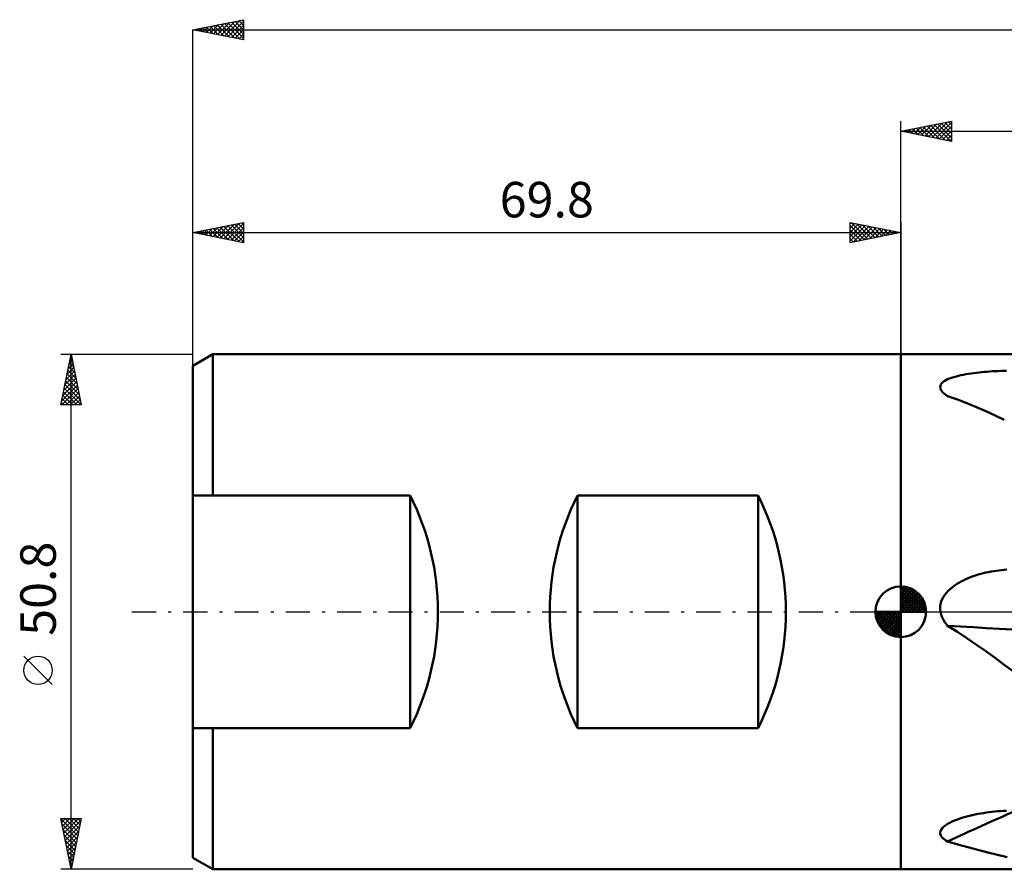
# Model space of a CAD drawing. Units: millimetres. Extents: x -87 to 191, y -38 to 62.
# Drawn here: x -87 to 10, y -25 to 58 of the extents above; entities that cross this region are included whole.
import ezdxf
from ezdxf.enums import TextEntityAlignment as Align

# ---------------------------------------------------------------- set-up
doc = ezdxf.new("R2010")
doc.units = ezdxf.units.MM
doc.header["$LTSCALE"] = 5.95
doc.linetypes.add('LONGDASH_DASH', pattern=[0.85, 0.4, -0.2, 0.05, -0.2])
for name, color, linetype in [('1', 4, 'CONTINUOUS'), ('2', 7, 'CONTINUOUS'), ('4', 2, 'LONGDASH_DASH'), ('NOCUT', 7, 'CONTINUOUS'), ('SK1', 4, 'CONTINUOUS'), ('SK2', 7, 'CONTINUOUS'), ('SK4', 2, 'LONGDASH_DASH')]:
    doc.layers.add(name, color=color, linetype=linetype)
doc.styles.get("Standard").update_dxf_attribs({"font": 'Monospac821 BT'})

msp = doc.modelspace()

# ---------------------------------------------------------------- linework, layer by layer
at = {"layer": '1', "color": 4, "linetype": 'CONTINUOUS', "lineweight": 50}
for p, q in [((-0.01, 25.4), (19.939, 25.4)), ((-0.01, -25.4), (-0.01, 25.4)), ((5.679, 23.278), (5.916, 23.332)), ((5.916, 23.332), (6.158, 23.382)), ((6.158, 23.382), (6.406, 23.428)), ((6.406, 23.428), (6.659, 23.47)), ((6.659, 23.47), (6.916, 23.509)), ((6.916, 23.509), (7.177, 23.545)), ((7.177, 23.545), (7.441, 23.578)), ((7.441, 23.578), (7.706, 23.607)), ((7.706, 23.607), (7.972, 23.635)), ((7.972, 23.635), (8.239, 23.659)), ((8.239, 23.659), (8.506, 23.681)), ((8.506, 23.681), (8.775, 23.701)), ((8.775, 23.701), (9.046, 23.719)), ((9.046, 23.719), (9.319, 23.735)), ((9.319, 23.735), (9.593, 23.749)), ((9.593, 23.749), (9.867, 23.76)), ((9.867, 23.76), (10.143, 23.77)), ((10.143, 23.77), (10.418, 23.778)), ((3.888, 22.282), (3.937, 22.406)), ((3.937, 22.406), (4.019, 22.525)), ((4.019, 22.525), (4.13, 22.638)), ((4.13, 22.638), (4.268, 22.742)), ((4.268, 22.742), (4.427, 22.839)), ((4.427, 22.839), (4.604, 22.928)), ((4.604, 22.928), (4.796, 23.01)), ((4.796, 23.01), (5.002, 23.085)), ((5.002, 23.085), (5.219, 23.155)), ((5.219, 23.155), (5.445, 23.22)), ((5.445, 23.22), (5.679, 23.278)), ((3.874, 22.151), (3.888, 22.282)), ((3.895, 22.02), (3.874, 22.151)), ((3.949, 21.889), (3.895, 22.02)), ((4.034, 21.758), (3.949, 21.889)), ((4.147, 21.63), (4.034, 21.758)), ((4.282, 21.506), (4.147, 21.63)), ((4.436, 21.386), (4.282, 21.506)), ((4.607, 21.272), (4.436, 21.386)), ((5.569, 20.933), (4.607, 21.272)), ((6.516, 20.573), (5.569, 20.933)), ((7.45, 20.192), (6.516, 20.573)), ((8.373, 19.79), (7.45, 20.192)), ((9.288, 19.365), (8.373, 19.79)), ((10.196, 18.918), (9.288, 19.365)), ((8.378, 3.859), (8.632, 3.913)), ((8.632, 3.913), (8.888, 3.963)), ((8.888, 3.963), (9.146, 4.007)), ((9.146, 4.007), (9.405, 4.046)), ((9.405, 4.046), (9.664, 4.081)), ((9.664, 4.081), (9.925, 4.111)), ((9.925, 4.111), (10.186, 4.136)), ((10.186, 4.136), (10.447, 4.156)), ((5.701, 2.852), (5.926, 2.979)), ((5.926, 2.979), (6.156, 3.097)), ((6.156, 3.097), (6.391, 3.208)), ((6.391, 3.208), (6.63, 3.312)), ((6.63, 3.312), (6.873, 3.409)), ((6.873, 3.409), (7.12, 3.5)), ((7.12, 3.5), (7.369, 3.584)), ((7.369, 3.584), (7.62, 3.662)), ((7.62, 3.662), (7.873, 3.733)), ((7.873, 3.733), (8.125, 3.799)), ((8.125, 3.799), (8.378, 3.859)), ((4.497, 1.878), (4.67, 2.067)), ((4.67, 2.067), (4.857, 2.245)), ((4.857, 2.245), (5.055, 2.412)), ((5.055, 2.412), (5.263, 2.568)), ((5.263, 2.568), (5.479, 2.715)), ((5.479, 2.715), (5.701, 2.852)), ((3.917, 0.757), (3.984, 1.001)), ((3.984, 1.001), (4.078, 1.237)), ((4.078, 1.237), (4.197, 1.463)), ((4.197, 1.463), (4.338, 1.677)), ((4.338, 1.677), (4.497, 1.878)), ((3.876, 0.251), (3.881, 0.506)), ((3.902, 0), (3.876, 0.251)), ((3.881, 0.506), (3.917, 0.757)), ((3.93, -0.139), (3.902, 0)), ((3.967, -0.276), (3.93, -0.139)), ((4.012, -0.411), (3.967, -0.276)), ((4.065, -0.544), (4.012, -0.411)), ((4.125, -0.674), (4.065, -0.544)), ((4.192, -0.801), (4.125, -0.674)), ((4.265, -0.924), (4.192, -0.801)), ((4.343, -1.045), (4.265, -0.924)), ((4.427, -1.162), (4.343, -1.045)), ((4.515, -1.275), (4.427, -1.162)), ((4.607, -1.385), (4.515, -1.275)), ((5.568, -1.993), (4.607, -1.385)), ((6.515, -2.614), (5.568, -1.993)), ((7.448, -3.247), (6.515, -2.614)), ((8.371, -3.893), (7.448, -3.247)), ((9.285, -4.55), (8.371, -3.893)), ((10.193, -5.217), (9.285, -4.55)), ((11.096, -5.894), (10.193, -5.217)), ((5.749, -20.415), (5.996, -20.334)), ((5.996, -20.334), (6.25, -20.257)), ((6.25, -20.257), (6.509, -20.185)), ((6.509, -20.185), (6.773, -20.118)), ((6.773, -20.118), (7.042, -20.055)), ((7.042, -20.055), (7.314, -19.996)), ((7.314, -19.996), (7.588, -19.942)), ((7.588, -19.942), (7.864, -19.893)), ((7.864, -19.893), (8.14, -19.848)), ((8.14, -19.848), (8.417, -19.807)), ((8.417, -19.807), (8.695, -19.77)), ((8.695, -19.77), (8.976, -19.736)), ((8.976, -19.736), (9.258, -19.707)), ((9.258, -19.707), (9.542, -19.681)), ((9.542, -19.681), (9.827, -19.659)), ((9.827, -19.659), (10.112, -19.64)), ((10.112, -19.64), (10.398, -19.625)), ((3.992, -21.467), (4.105, -21.322)), ((4.105, -21.322), (4.248, -21.183)), ((4.248, -21.183), (4.418, -21.051)), ((4.418, -21.051), (4.609, -20.927)), ((4.609, -20.927), (4.817, -20.809)), ((4.817, -20.809), (5.041, -20.698)), ((5.041, -20.698), (5.269, -20.598)), ((5.269, -20.598), (5.505, -20.503)), ((5.505, -20.503), (5.749, -20.415)), ((3.878, -21.763), (3.915, -21.614)), ((3.881, -21.911), (3.878, -21.763)), ((3.924, -22.053), (3.881, -21.911)), ((3.915, -21.614), (3.992, -21.467)), ((4.004, -22.19), (3.924, -22.053)), ((4.118, -22.319), (4.004, -22.19)), ((4.259, -22.44), (4.118, -22.319)), ((4.424, -22.553), (4.259, -22.44)), ((4.607, -22.657), (4.424, -22.553)), ((5.617, -22.939), (4.607, -22.657)), ((6.61, -23.213), (5.617, -22.939)), ((7.59, -23.478), (6.61, -23.213)), ((8.558, -23.732), (7.59, -23.478)), ((9.516, -23.973), (8.558, -23.732)), ((10.468, -24.201), (9.516, -23.973)), ((-0.01, -25.4), (19.939, -25.4))]:
    msp.add_line(p, q, dxfattribs=at)
for centre, major_axis, ratio, start_param, end_param in [((149.635, -96.102), (-308.81, 61.275), 0.238901, 5.173295, 5.248039), ((149.635, -297.689), (-257.715, 180.835), 0.944318, 5.761232, 5.785862)]:
    msp.add_ellipse(centre, major_axis=major_axis, ratio=ratio, start_param=start_param, end_param=end_param, dxfattribs=at)
at = {"layer": '2', "color": 7, "linetype": 'CONTINUOUS', "lineweight": 25}
for p, q in [((-0.01, 25.4), (-0.01, 48.4)), ((-0.01, 47.4), (4.99, 48.4)), ((0.599, 47.278), (0.904, 47.583)), ((0.953, 47.207), (1.434, 47.689)), ((1.149, 47.632), (1.728, 47.052)), ((1.306, 47.137), (1.964, 47.795)), ((1.502, 47.702), (2.258, 46.946)), ((1.66, 47.066), (2.495, 47.901)), ((1.856, 47.773), (2.789, 46.84)), ((2.013, 46.995), (3.025, 48.007)), ((2.209, 47.844), (3.319, 46.734)), ((2.367, 46.925), (3.555, 48.113)), ((2.563, 47.915), (3.849, 46.628)), ((2.72, 46.854), (4.086, 48.219)), ((2.916, 47.985), (4.38, 46.522)), ((3.074, 46.783), (4.616, 48.325)), ((3.27, 48.056), (4.91, 46.416)), ((3.428, 46.712), (4.99, 48.275)), ((3.624, 48.127), (4.99, 46.76)), ((3.781, 46.642), (4.99, 47.851)), ((3.977, 48.197), (4.99, 47.184)), ((4.331, 48.268), (4.99, 47.609)), ((4.684, 48.339), (4.99, 48.033)), ((4.99, 48.4), (4.99, 46.4)), ((-0.01, 47.4), (177.79, 47.4)), ((4.99, 46.4), (-0.01, 47.4)), ((0.088, 47.42), (0.137, 47.371)), ((0.246, 47.349), (0.373, 47.477)), ((0.442, 47.49), (0.667, 47.265)), ((0.795, 47.561), (1.198, 47.158)), ((4.135, 46.571), (4.99, 47.426)), ((4.488, 46.5), (4.99, 47.002)), ((4.842, 46.43), (4.99, 46.578))]:
    msp.add_line(p, q, dxfattribs=at)
at = {"layer": '4', "color": 2, "linetype": 'LONGDASH_DASH', "lineweight": 25}
msp.add_line((-0.01, 0), (177.79, 0), dxfattribs=at)
at = {"layer": 'NOCUT', "color": 7, "linetype": 'CONTINUOUS', "lineweight": 25}
for p, q in [((25.39, 25.4), (-0.01, 25.4)), ((-0.01, 25.4), (-0.01, 0)), ((-0.01, 0), (25.39, 0))]:
    msp.add_line(p, q, dxfattribs=at)
at = {"layer": 'SK1', "color": 4, "linetype": 'CONTINUOUS', "lineweight": 50}
for p, q in [((-67.826, 25.4), (-69.81, 24.255)), ((-0.01, 25.4), (-67.826, 25.4)), ((-67.826, 25.4), (-67.826, 11.472)), ((-69.81, 24.255), (-69.81, -24.255)), ((-69.81, 11.472), (-48.379, 11.472)), ((-48.379, 11.472), (-48.379, -11.472)), ((-31.881, -11.472), (-31.881, 11.472)), ((-31.881, 11.472), (-14.076, 11.472)), ((-14.076, 11.472), (-14.076, -11.472)), ((-0.01, 0), (-0.01, 2.5)), ((-0.01, 2.435), (0.053, 2.498)), ((-0.01, 2.081), (0.377, 2.469)), ((-0.01, 2.435), (2.425, 0)), ((-0.01, 1.728), (0.667, 2.405)), ((-0.01, 1.374), (0.931, 2.315)), ((-0.01, 1.021), (1.172, 2.202)), ((-0.01, 2.081), (2.071, 0)), ((-0.01, 0.667), (1.391, 2.069)), ((0.298, 2.481), (2.471, 0.308)), ((0.751, 2.381), (2.371, 0.761)), ((1.476, 2.01), (2, 1.486)), ((-0.01, 0.314), (1.594, 1.917)), ((-0.01, 1.728), (1.718, 0)), ((-0.01, 1.374), (1.364, 0)), ((-0.01, 1.021), (1.011, 0)), ((0.03, 0), (1.777, 1.747)), ((0.383, 0), (1.943, 1.559)), ((0.737, 0), (2.091, 1.354)), ((1.091, 0), (2.219, 1.129)), ((-0.01, 0), (-2.51, 0)), ((-2.508, -0.063), (-2.445, 0)), ((-2.479, -0.387), (-2.091, 0)), ((-2.415, -0.677), (-1.738, 0)), ((-2.325, -0.941), (-1.384, 0)), ((-2.212, -1.182), (-1.031, 0)), ((-2.171, 0), (-0.01, -2.161)), ((-2.079, -1.401), (-0.677, 0)), ((-1.927, -1.604), (-0.324, 0)), ((-1.818, 0), (-0.01, -1.808)), ((-1.464, 0), (-0.01, -1.454)), ((-1.111, 0), (-0.01, -1.101)), ((-0.757, 0), (-0.01, -0.747)), ((-0.403, 0), (-0.01, -0.393)), ((-0.05, 0), (-0.01, -0.04)), ((-0.01, 0.667), (0.657, 0)), ((-0.01, 0.314), (0.304, 0)), ((-0.01, 0), (2.49, 0)), ((-0.01, -2.5), (-0.01, 0)), ((1.444, 0), (2.328, 0.884)), ((1.798, 0), (2.413, 0.615)), ((2.151, 0), (2.469, 0.318)), ((-2.51, -0.015), (-0.025, -2.5)), ((-2.476, -0.402), (-0.412, -2.466)), ((-2.347, -0.884), (-0.894, -2.337)), ((-1.757, -1.787), (-0.01, -0.04)), ((-1.569, -1.953), (-0.01, -0.393)), ((-1.364, -2.101), (-0.01, -0.747)), ((-1.139, -2.229), (-0.01, -1.101)), ((-0.894, -2.338), (-0.01, -1.454)), ((-0.625, -2.423), (-0.01, -1.808)), ((-0.328, -2.479), (-0.01, -2.161)), ((-48.379, -11.472), (-69.81, -11.472)), ((-67.826, -25.4), (-67.826, -11.472)), ((-14.076, -11.472), (-31.881, -11.472)), ((-69.81, -24.255), (-67.826, -25.4)), ((-67.826, -25.4), (-0.01, -25.4))]:
    msp.add_line(p, q, dxfattribs=at)
for centre, radius, start, end in [((-71.04, 0), 25.4, 333.14943, 26.85057), ((-9.22, 0), 25.4, 153.14943, 206.85057), ((-36.738, 0), 25.4, 333.14943, 26.85057), ((-0.01, 0), 2.5, 90, 180), ((-0.01, 0), 2.5, 0, 90), ((-0.01, 0), 2.5, 180, 270), ((-0.01, 0), 2.5, 270, 0)]:
    msp.add_arc(centre, radius, start, end, dxfattribs=at)
at = {"layer": 'SK2', "color": 7, "linetype": 'CONTINUOUS', "lineweight": 25}
for p, q in [((-69.81, 57.4), (-64.81, 58.4)), ((-66.694, 56.777), (-65.136, 58.335)), ((-65.28, 58.306), (-64.81, 57.836)), ((-64.927, 58.377), (-64.81, 58.26)), ((-64.81, 58.4), (-64.81, 56.4)), ((-69.81, 23.4), (-69.81, 57.4)), ((-69.81, 57.4), (177.79, 57.4)), ((-64.81, 56.4), (-69.81, 57.4)), ((-69.523, 57.457), (-69.379, 57.314)), ((-69.522, 57.342), (-69.379, 57.486)), ((-69.169, 57.272), (-68.848, 57.592)), ((-69.169, 57.528), (-68.849, 57.208)), ((-68.816, 57.599), (-68.318, 57.102)), ((-68.815, 57.201), (-68.318, 57.698)), ((-68.462, 57.13), (-67.788, 57.804)), ((-68.462, 57.67), (-67.788, 56.996)), ((-68.109, 57.74), (-67.258, 56.89)), ((-68.108, 57.06), (-67.257, 57.911)), ((-67.755, 56.989), (-66.727, 58.017)), ((-67.755, 57.811), (-66.727, 56.783)), ((-67.401, 56.918), (-66.197, 58.123)), ((-67.401, 57.882), (-66.197, 56.677)), ((-67.048, 56.848), (-65.666, 58.229)), ((-67.048, 57.952), (-65.667, 56.571)), ((-66.694, 58.023), (-65.137, 56.465)), ((-66.341, 58.094), (-64.81, 56.563)), ((-66.34, 56.706), (-64.81, 58.237)), ((-65.987, 58.165), (-64.81, 56.987)), ((-65.987, 56.635), (-64.81, 57.812)), ((-65.634, 58.235), (-64.81, 57.412)), ((-65.633, 56.565), (-64.81, 57.388)), ((-65.28, 56.494), (-64.81, 56.964)), ((-64.926, 56.423), (-64.81, 56.54)), ((-69.81, 24.476), (-69.81, 38.4)), ((-69.81, 37.4), (-64.81, 38.4)), ((-68.158, 37.07), (-67.332, 37.896)), ((-67.804, 36.999), (-66.802, 38.002)), ((-67.451, 36.928), (-66.271, 38.108)), ((-67.451, 37.872), (-66.272, 36.692)), ((-67.098, 37.942), (-65.741, 36.586)), ((-67.097, 36.857), (-65.741, 38.214)), ((-66.744, 36.787), (-65.211, 38.32)), ((-66.744, 38.013), (-65.211, 36.48)), ((-66.39, 36.716), (-64.81, 38.296)), ((-66.39, 38.084), (-64.81, 36.503)), ((-66.037, 38.155), (-64.81, 36.928)), ((-66.037, 36.645), (-64.81, 37.872)), ((-65.683, 38.225), (-64.81, 37.352)), ((-65.33, 38.296), (-64.81, 37.776)), ((-64.976, 38.367), (-64.81, 38.201)), ((-64.81, 38.4), (-64.81, 36.4)), ((-5.01, 36.4), (-5.01, 38.4)), ((-5.01, 38.4), (-0.01, 37.4)), ((-5.01, 38.275), (-4.906, 38.379)), ((-5.01, 37.851), (-4.552, 38.308)), ((-5.01, 37.426), (-4.199, 38.238)), ((-5.01, 37.002), (-3.845, 38.167)), ((-5.01, 36.578), (-3.492, 38.096)), ((-5.01, 38.093), (-3.6, 36.682)), ((-4.864, 38.371), (-3.246, 36.753)), ((-4.702, 36.462), (-3.138, 38.026)), ((-4.334, 38.265), (-2.892, 36.824)), ((-4.172, 36.568), (-2.784, 37.955)), ((-3.803, 38.159), (-2.539, 36.894)), ((-3.641, 36.674), (-2.431, 37.884)), ((-3.273, 38.053), (-2.185, 36.965)), ((-2.743, 37.947), (-1.832, 37.036)), ((-0.01, 38.4), (-0.01, 25.4)), ((-69.81, 37.4), (-0.01, 37.4)), ((-64.81, 36.4), (-69.81, 37.4)), ((-69.572, 37.352), (-69.453, 37.471)), ((-69.572, 37.448), (-69.454, 37.329)), ((-69.219, 37.282), (-68.923, 37.577)), ((-69.219, 37.518), (-68.923, 37.223)), ((-68.865, 37.211), (-68.393, 37.683)), ((-68.865, 37.589), (-68.393, 37.117)), ((-68.512, 37.66), (-67.863, 37.011)), ((-68.511, 37.14), (-67.862, 37.79)), ((-68.158, 37.73), (-67.332, 36.904)), ((-67.805, 37.801), (-66.802, 36.798)), ((-65.683, 36.575), (-64.81, 37.448)), ((-65.329, 36.504), (-64.81, 37.023)), ((-5.01, 37.668), (-3.953, 36.611)), ((-0.01, 37.4), (-5.01, 36.4)), ((-5.01, 37.244), (-4.307, 36.541)), ((-3.111, 36.78), (-2.077, 37.813)), ((-2.581, 36.886), (-1.724, 37.743)), ((-2.212, 37.84), (-1.478, 37.106)), ((-2.05, 36.992), (-1.37, 37.672)), ((-1.682, 37.734), (-1.125, 37.177)), ((-1.52, 37.098), (-1.017, 37.601)), ((-1.152, 37.628), (-0.771, 37.248)), ((-0.99, 37.204), (-0.663, 37.531)), ((-0.621, 37.522), (-0.418, 37.318)), ((-0.459, 37.31), (-0.31, 37.46)), ((-0.091, 37.416), (-0.064, 37.389)), ((-64.976, 36.433), (-64.81, 36.599)), ((-5.01, 36.82), (-4.66, 36.47)), ((-82.81, 25.4), (-69.81, 25.4)), ((-82.81, 20.4), (-81.81, 25.4)), ((-81.81, -25.4), (-81.81, 25.4)), ((-81.81, 25.4), (-80.81, 20.4)), ((-82.093, 23.983), (-81.621, 24.455)), ((-81.987, 24.513), (-81.692, 24.809)), ((-81.984, 24.528), (-81.548, 24.092)), ((-81.914, 24.881), (-81.654, 24.622)), ((-81.881, 25.043), (-81.762, 25.162)), ((-81.843, 25.235), (-81.76, 25.152)), ((-82.412, 22.392), (-81.409, 23.394)), ((-82.306, 22.922), (-81.48, 23.748)), ((-82.2, 23.452), (-81.55, 24.101)), ((-82.197, 23.467), (-81.23, 22.501)), ((-82.126, 23.821), (-81.336, 23.031)), ((-82.055, 24.174), (-81.442, 23.561)), ((-82.73, 20.801), (-81.197, 22.334)), ((-82.624, 21.331), (-81.267, 22.687)), ((-82.518, 21.861), (-81.338, 23.041)), ((-82.409, 22.407), (-80.912, 20.91)), ((-82.338, 22.76), (-81.018, 21.44)), ((-82.267, 23.114), (-81.124, 21.97)), ((-82.706, 20.4), (-81.126, 21.98)), ((-82.55, 21.699), (-81.251, 20.4)), ((-82.479, 22.053), (-80.826, 20.4)), ((-82.282, 20.4), (-81.055, 21.627)), ((-80.81, 20.4), (-82.81, 20.4)), ((-82.762, 20.639), (-82.523, 20.4)), ((-82.692, 20.992), (-82.099, 20.4)), ((-82.621, 21.346), (-81.675, 20.4)), ((-81.858, 20.4), (-80.985, 21.273)), ((-81.433, 20.4), (-80.914, 20.919)), ((-81.009, 20.4), (-80.843, 20.566)), ((-83.66, -7.175), (-86.46, -4.375)), ((-81.81, -25.4), (-82.81, -20.4)), ((-82.81, -20.4), (-80.81, -20.4)), ((-82.804, -20.428), (-82.777, -20.4)), ((-82.803, -20.433), (-81.148, -22.088)), ((-82.734, -20.781), (-82.353, -20.4)), ((-82.697, -20.963), (-81.218, -22.442)), ((-82.663, -21.135), (-81.928, -20.4)), ((-82.592, -21.488), (-81.504, -20.4)), ((-82.522, -21.842), (-81.08, -20.4)), ((-82.451, -22.195), (-80.849, -20.593)), ((-82.412, -20.4), (-81.077, -21.735)), ((-82.38, -22.549), (-80.955, -21.123)), ((-81.988, -20.4), (-81.006, -21.381)), ((-80.81, -20.4), (-81.81, -25.4)), ((-81.563, -20.4), (-80.936, -21.028)), ((-81.139, -20.4), (-80.865, -20.674)), ((-82.591, -21.493), (-81.289, -22.795)), ((-82.485, -22.024), (-81.36, -23.149)), ((-82.309, -22.903), (-81.061, -21.654)), ((-82.239, -23.256), (-81.167, -22.184)), ((-82.379, -22.554), (-81.431, -23.503)), ((-82.273, -23.084), (-81.501, -23.856)), ((-82.168, -23.61), (-81.273, -22.714)), ((-82.097, -23.963), (-81.379, -23.245)), ((-82.167, -23.615), (-81.572, -24.21)), ((-82.061, -24.145), (-81.643, -24.563)), ((-82.027, -24.317), (-81.485, -23.775)), ((-81.956, -24.67), (-81.591, -24.305)), ((-81.955, -24.675), (-81.713, -24.917)), ((-81.885, -25.024), (-81.697, -24.836)), ((-81.849, -25.206), (-81.784, -25.27)), ((-69.81, -25.4), (-82.81, -25.4)), ((-81.815, -25.377), (-81.803, -25.366))]:
    msp.add_line(p, q, dxfattribs=at)
msp.add_circle((-85.06, -5.775), 1.4, dxfattribs=at)
at = {"layer": 'SK4', "color": 2, "linetype": 'LONGDASH_DASH', "lineweight": 25}
msp.add_line((-75.81, 0), (183.79, 0), dxfattribs=at)

# ---------------------------------------------------------------- texts
at = {"layer": 'SK2', "color": 7, "linetype": 'CONTINUOUS', "lineweight": 25}
msp.add_text('69.8', height=3.5, dxfattribs=at).set_placement((-34.91, 38.9), align=Align.CENTER)
msp.add_text('50.8', height=3.5, rotation=90, dxfattribs=at).set_placement((-83.31, 2.275), align=Align.CENTER)

doc.saveas('drawing.dxf')
